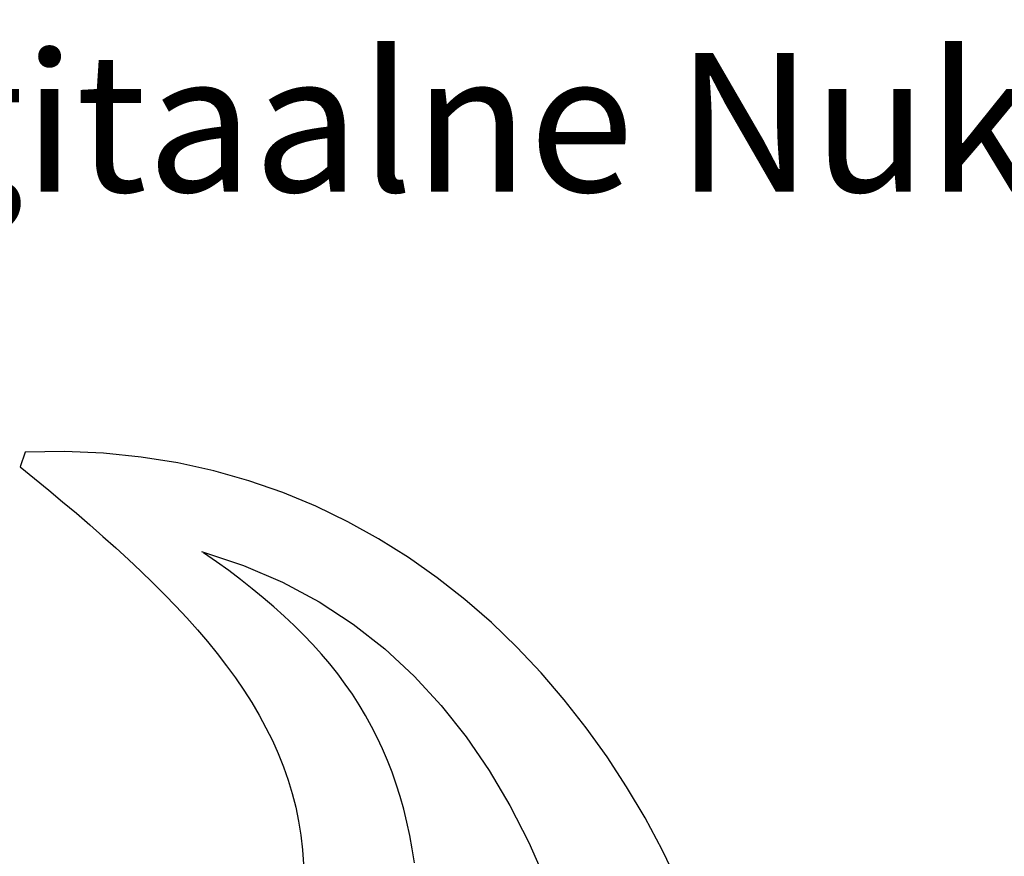
# Model space of a CAD drawing. Units: metres. Extents: x 416496 to 416804, y 6461496 to 6461774.
# Drawn here: x 416614 to 416623, y 6461529 to 6461536 of the extents above; entities that cross this region are included whole.
import ezdxf

# ---------------------------------------------------------------- set-up
doc = ezdxf.new("R2010")
doc.units = ezdxf.units.M
doc.header["$LTSCALE"] = 0.5
doc.layers.add('raam', color=7, linetype='Continuous')
doc.styles.add('GENERATED_STYLE_1', font='txt')

msp = doc.modelspace()

# ---------------------------------------------------------------- linework, layer by layer
at = {"layer": 'raam', "linetype": 'Continuous'}
for p, q in [((416614.4367, 6461532.1583), (416614.3931, 6461532.0257)), ((416614.7933, 6461532.1636), (416614.4367, 6461532.1583)), ((416615.1421, 6461532.1491), (416614.7933, 6461532.1636)), ((416615.4825, 6461532.1146), (416615.1421, 6461532.1491)), ((416615.8148, 6461532.0615), (416615.4825, 6461532.1146)), ((416614.3931, 6461532.0257), (416614.5223, 6461531.9208)), ((416616.1386, 6461531.9899), (416615.8148, 6461532.0615)), ((416614.5223, 6461531.9208), (416614.6497, 6461531.8162)), ((416616.4535, 6461531.9005), (416616.1386, 6461531.9899)), ((416616.7596, 6461531.7939), (416616.4535, 6461531.9005)), ((416614.6497, 6461531.8162), (416614.775, 6461531.7118)), ((416617.0568, 6461531.6708), (416616.7596, 6461531.7939)), ((416614.775, 6461531.7118), (416614.8986, 6461531.6075)), ((416617.3446, 6461531.532), (416617.0568, 6461531.6708)), ((416614.8986, 6461531.6075), (416615.0198, 6461531.5036)), ((416615.0198, 6461531.5036), (416615.1388, 6461531.3993)), ((416617.6229, 6461531.3779), (416617.3446, 6461531.532)), ((416615.1388, 6461531.3993), (416615.2554, 6461531.2952)), ((416617.8919, 6461531.2093), (416617.6229, 6461531.3779)), ((416615.2554, 6461531.2952), (416615.3694, 6461531.1912)), ((416616.0272, 6461531.262), (416616.4046, 6461531.1372)), ((416616.1611, 6461531.1716), (416616.0462, 6461531.2523)), ((416615.3694, 6461531.1912), (416615.4805, 6461531.0867)), ((416616.2724, 6461531.0906), (416616.1611, 6461531.1716)), ((416616.4046, 6461531.1372), (416616.7579, 6461530.9858)), ((416618.1511, 6461531.0267), (416617.8919, 6461531.2093)), ((416615.4805, 6461531.0867), (416615.5887, 6461530.982)), ((416616.3796, 6461531.0098), (416616.2724, 6461531.0906)), ((416615.5887, 6461530.982), (416615.6939, 6461530.8769)), ((416616.4834, 6461530.9281), (416616.3796, 6461531.0098)), ((416616.7579, 6461530.9858), (416617.0875, 6461530.809)), ((416618.4003, 6461530.8309), (416618.1511, 6461531.0267)), ((416615.6939, 6461530.8769), (416615.796, 6461530.7712)), ((416616.5836, 6461530.8463), (416616.4834, 6461530.9281)), ((416615.796, 6461530.7712), (416615.8948, 6461530.6653)), ((416616.6799, 6461530.7638), (416616.5836, 6461530.8463)), ((416617.0875, 6461530.809), (416617.3947, 6461530.6083)), ((416618.6398, 6461530.6226), (416618.4003, 6461530.8309)), ((416616.7724, 6461530.6806), (416616.6799, 6461530.7638)), ((416616.8616, 6461530.5967), (416616.7724, 6461530.6806)), ((416615.8948, 6461530.6653), (416615.9899, 6461530.5585)), ((416616.9473, 6461530.5117), (416616.8616, 6461530.5967)), ((416617.3947, 6461530.6083), (416617.6799, 6461530.385)), ((416618.8691, 6461530.402), (416618.6398, 6461530.6226)), ((416615.9899, 6461530.5585), (416616.0814, 6461530.451)), ((416617.0293, 6461530.4258), (416616.9473, 6461530.5117)), ((416616.0814, 6461530.451), (416616.1691, 6461530.343)), ((416617.1077, 6461530.3385), (416617.0293, 6461530.4258)), ((416616.1691, 6461530.343), (416616.253, 6461530.2342)), ((416617.1827, 6461530.2501), (416617.1077, 6461530.3385)), ((416617.6799, 6461530.385), (416617.9442, 6461530.1403)), ((416619.088, 6461530.1701), (416618.8691, 6461530.402)), ((416616.253, 6461530.2342), (416616.3325, 6461530.1244)), ((416617.2542, 6461530.1605), (416617.1827, 6461530.2501)), ((416617.3222, 6461530.0692), (416617.2542, 6461530.1605)), ((416619.2967, 6461529.9275), (416619.088, 6461530.1701)), ((416616.3325, 6461530.1244), (416616.4081, 6461530.0135)), ((416617.3869, 6461529.9767), (416617.3222, 6461530.0692)), ((416617.9442, 6461530.1403), (416618.1881, 6461529.8758)), ((416616.4081, 6461530.0135), (416616.4791, 6461529.9016)), ((416617.4482, 6461529.882), (416617.3869, 6461529.9767)), ((416616.4791, 6461529.9016), (416616.546, 6461529.7887)), ((416617.5058, 6461529.786), (416617.4482, 6461529.882)), ((416619.4947, 6461529.6748), (416619.2967, 6461529.9275)), ((416618.1881, 6461529.8758), (416618.4128, 6461529.5921)), ((416616.546, 6461529.7887), (416616.6079, 6461529.6745)), ((416617.5601, 6461529.6878), (416617.5058, 6461529.786)), ((416616.6079, 6461529.6745), (416616.6653, 6461529.559)), ((416617.6112, 6461529.5877), (416617.5601, 6461529.6878)), ((416619.6822, 6461529.4127), (416619.4947, 6461529.6748)), ((416616.6653, 6461529.559), (416616.7178, 6461529.4421)), ((416617.6591, 6461529.4856), (416617.6112, 6461529.5877)), ((416618.4128, 6461529.5921), (416618.6185, 6461529.2913)), ((416616.7178, 6461529.4421), (416616.7652, 6461529.3237)), ((416617.7037, 6461529.3814), (416617.6591, 6461529.4856)), ((416617.7449, 6461529.2749), (416617.7037, 6461529.3814)), ((416619.8588, 6461529.1416), (416619.6822, 6461529.4127)), ((416616.7652, 6461529.3237), (416616.8073, 6461529.204)), ((416617.7826, 6461529.1661), (416617.7449, 6461529.2749)), ((416618.6185, 6461529.2913), (416618.806, 6461528.9743)), ((416616.8073, 6461529.204), (416616.8444, 6461529.0821)), ((416616.8444, 6461529.0821), (416616.876, 6461528.9589)), ((416617.8176, 6461529.0548), (416617.7826, 6461529.1661)), ((416620.0244, 6461528.8624), (416619.8588, 6461529.1416)), ((416617.8492, 6461528.9409), (416617.8176, 6461529.0548)), ((416616.876, 6461528.9589), (416616.9021, 6461528.8335)), ((416617.8778, 6461528.8247), (416617.8492, 6461528.9409)), ((416618.806, 6461528.9743), (416618.9766, 6461528.6422)), ((416616.9021, 6461528.8335), (416616.9225, 6461528.7063)), ((416617.9034, 6461528.7057), (416617.8778, 6461528.8247)), ((416620.1789, 6461528.5756), (416620.0244, 6461528.8624)), ((416616.9225, 6461528.7063), (416616.9368, 6461528.5769)), ((416617.9257, 6461528.5834), (416617.9034, 6461528.7057)), ((416618.9766, 6461528.6422), (416619.13, 6461528.2967)), ((416616.9368, 6461528.5769), (416616.9453, 6461528.4454)), ((416617.9452, 6461528.4588), (416617.9257, 6461528.5834)), ((416620.3224, 6461528.2814), (416620.1789, 6461528.5756))]:
    msp.add_line(p, q, dxfattribs=at)

# ---------------------------------------------------------------- texts
at = {"layer": 'raam', "linetype": 'Continuous', "insert": (416605.6765, 6461534.9674), "char_height": 1.25, "attachment_point": 4, "style": 'GENERATED_STYLE_1'}
msp.add_mtext("{Säilitus digitaalne Nuki Geo OÜ's}", dxfattribs=at)

doc.saveas('drawing.dxf')
